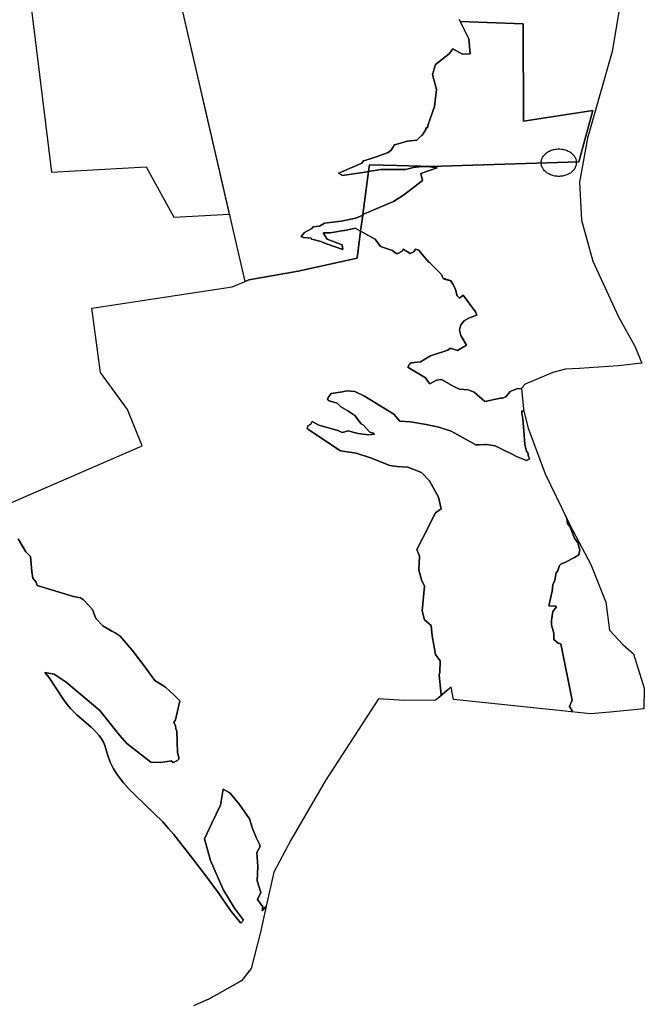
# Model space of a CAD drawing. Extents: x -9.488 to -9.308, y 38.676 to 38.805.
# Drawn here: x -9.319 to -9.315, y 38.716 to 38.722 of the extents above; entities that cross this region are included whole.
import ezdxf

# ---------------------------------------------------------------- set-up
doc = ezdxf.new("R2010")
doc.units = 0

msp = doc.modelspace()

# ---------------------------------------------------------------- linework, layer by layer
at = {"layer": 'estrutura_ecologica_2022'}
for points in [[(-9.318906, 38.722527), (-9.318727, 38.721072), (-9.318108, 38.721108), (-9.317926, 38.720779), (-9.317561, 38.720797), (-9.318037, 38.722864)], [(-9.318906, 38.722527), (-9.318727, 38.721072), (-9.318108, 38.721108), (-9.317926, 38.720779), (-9.317561, 38.720797), (-9.318037, 38.722864)], [(-9.316057, 38.722072), (-9.316051, 38.72206), (-9.315994, 38.721946), (-9.315987, 38.721848), (-9.316037, 38.721846), (-9.3161, 38.721881), (-9.316123, 38.721848), (-9.316214, 38.721778), (-9.316232, 38.721712), (-9.316207, 38.721614), (-9.31622, 38.721503), (-9.31626, 38.721385), (-9.316265, 38.721362), (-9.316277, 38.721362), (-9.316276, 38.721353), (-9.316299, 38.721317), (-9.316305, 38.721312), (-9.316336, 38.721283), (-9.316396, 38.721276), (-9.316482, 38.721252), (-9.316504, 38.721216), (-9.316522, 38.721202), (-9.316601, 38.721173), (-9.316641, 38.72116), (-9.316668, 38.721151), (-9.316674, 38.721149), (-9.316685, 38.721147), (-9.316691, 38.721137), (-9.316695, 38.721131), (-9.316826, 38.721074), (-9.316848, 38.721067), (-9.316829, 38.721055), (-9.316823, 38.72105), (-9.316674, 38.721073), (-9.316652, 38.721076), (-9.316688, 38.720796), (-9.316689, 38.72079), (-9.316734, 38.720772), (-9.31683, 38.720751), (-9.316939, 38.720738), (-9.316973, 38.72072), (-9.317013, 38.720715), (-9.317023, 38.720704), (-9.31707, 38.720678), (-9.317093, 38.720651), (-9.317077, 38.720645), (-9.317027, 38.72064), (-9.317024, 38.720634), (-9.317024, 38.720634), (-9.317006, 38.72063), (-9.316964, 38.720619), (-9.316926, 38.720603), (-9.31682, 38.720566), (-9.316823, 38.720597), (-9.316922, 38.720633), (-9.316949, 38.720676), (-9.316903, 38.720675), (-9.316814, 38.720691), (-9.316807, 38.720691), (-9.316738, 38.720706), (-9.316703, 38.720686), (-9.316726, 38.720509), (-9.317112, 38.720424), (-9.317434, 38.720368), (-9.31746, 38.720357), (-9.318037, 38.722864)], [(-9.316057, 38.722072), (-9.316051, 38.72206), (-9.315994, 38.721946), (-9.315987, 38.721848), (-9.316037, 38.721846), (-9.3161, 38.721881), (-9.316123, 38.721848), (-9.316214, 38.721778), (-9.316232, 38.721712), (-9.316207, 38.721614), (-9.31622, 38.721503), (-9.31626, 38.721385), (-9.316265, 38.721362), (-9.316277, 38.721362), (-9.316276, 38.721353), (-9.316299, 38.721317), (-9.316305, 38.721312), (-9.316336, 38.721283), (-9.316396, 38.721276), (-9.316482, 38.721252), (-9.316504, 38.721216), (-9.316522, 38.721202), (-9.316601, 38.721173), (-9.316641, 38.72116), (-9.316668, 38.721151), (-9.316674, 38.721149), (-9.316685, 38.721147), (-9.316691, 38.721137), (-9.316695, 38.721131), (-9.316826, 38.721074), (-9.316848, 38.721067), (-9.316829, 38.721055), (-9.316823, 38.72105), (-9.316674, 38.721073), (-9.316652, 38.721076), (-9.316688, 38.720796), (-9.316689, 38.72079), (-9.316734, 38.720772), (-9.31683, 38.720751), (-9.316939, 38.720738), (-9.316973, 38.72072), (-9.317013, 38.720715), (-9.317023, 38.720704), (-9.31707, 38.720678), (-9.317093, 38.720651), (-9.317077, 38.720645), (-9.317027, 38.72064), (-9.317024, 38.720634), (-9.317024, 38.720634), (-9.317006, 38.72063), (-9.316964, 38.720619), (-9.316926, 38.720603), (-9.31682, 38.720566), (-9.316823, 38.720597), (-9.316922, 38.720633), (-9.316949, 38.720676), (-9.316903, 38.720675), (-9.316814, 38.720691), (-9.316807, 38.720691), (-9.316738, 38.720706), (-9.316703, 38.720686), (-9.316726, 38.720509), (-9.317112, 38.720424), (-9.317434, 38.720368), (-9.31746, 38.720357), (-9.318037, 38.722864)], [(-9.315004, 38.722175), (-9.315057, 38.721862), (-9.315217, 38.721296), (-9.31527, 38.721008), (-9.315258, 38.720759), (-9.315182, 38.72049), (-9.315015, 38.720125), (-9.314908, 38.719934), (-9.314862, 38.719823), (-9.315018, 38.719805), (-9.31527, 38.719788), (-9.315361, 38.719782), (-9.315444, 38.719761), (-9.315625, 38.719685), (-9.315651, 38.719658), (-9.315651, 38.719657), (-9.315637, 38.719522), (-9.315634, 38.719508), (-9.315606, 38.719396), (-9.315495, 38.719097), (-9.315353, 38.718804), (-9.315334, 38.718763), (-9.315196, 38.718504), (-9.315098, 38.718258), (-9.315074, 38.718073), (-9.314986, 38.71798), (-9.314917, 38.717919), (-9.314846, 38.717693), (-9.31485, 38.717558), (-9.315069, 38.717536), (-9.315199, 38.717526), (-9.315323, 38.717539), (-9.316096, 38.717619), (-9.31611, 38.717701), (-9.316185, 38.717638), (-9.316213, 38.717615), (-9.316417, 38.717614), (-9.316585, 38.717623), (-9.316932, 38.71709), (-9.317159, 38.716699), (-9.317271, 38.716488), (-9.317321, 38.716267), (-9.317359, 38.716095), (-9.31742, 38.715858), (-9.317483, 38.715777), (-9.317697, 38.715658), (-9.317798, 38.715613)], [(-9.315004, 38.722175), (-9.315057, 38.721862), (-9.315217, 38.721296), (-9.31527, 38.721008), (-9.315258, 38.720759), (-9.315182, 38.72049), (-9.315015, 38.720125), (-9.314908, 38.719934), (-9.314862, 38.719823), (-9.315018, 38.719805), (-9.31527, 38.719788), (-9.315361, 38.719782), (-9.315444, 38.719761), (-9.315625, 38.719685), (-9.315651, 38.719658), (-9.315651, 38.719657), (-9.315637, 38.719522), (-9.315634, 38.719508), (-9.315606, 38.719396), (-9.315495, 38.719097), (-9.315353, 38.718804), (-9.315334, 38.718763), (-9.315196, 38.718504), (-9.315098, 38.718258), (-9.315074, 38.718073), (-9.314986, 38.71798), (-9.314917, 38.717919), (-9.314846, 38.717693), (-9.31485, 38.717558), (-9.315069, 38.717536), (-9.315199, 38.717526), (-9.315323, 38.717539), (-9.316096, 38.717619), (-9.31611, 38.717701), (-9.316185, 38.717638), (-9.316213, 38.717615), (-9.316417, 38.717614), (-9.316585, 38.717623), (-9.316932, 38.71709), (-9.317159, 38.716699), (-9.317271, 38.716488), (-9.317321, 38.716267), (-9.317359, 38.716095), (-9.31742, 38.715858), (-9.317483, 38.715777), (-9.317697, 38.715658), (-9.317798, 38.715613)], [(-9.315004, 38.722175), (-9.315057, 38.721862), (-9.315217, 38.721296), (-9.31527, 38.721008), (-9.315258, 38.720759), (-9.315182, 38.72049), (-9.315015, 38.720125), (-9.314908, 38.719934), (-9.314862, 38.719823), (-9.315018, 38.719805), (-9.31527, 38.719788), (-9.315361, 38.719782), (-9.315444, 38.719761), (-9.315625, 38.719685), (-9.315651, 38.719658), (-9.315651, 38.719657), (-9.31568, 38.719654), (-9.315725, 38.719637), (-9.315753, 38.719602), (-9.315776, 38.719592), (-9.315788, 38.719592), (-9.315889, 38.71957), (-9.315893, 38.719574), (-9.315959, 38.719632), (-9.316, 38.719647), (-9.316056, 38.719652), (-9.316092, 38.719669), (-9.316174, 38.719714), (-9.316206, 38.719711), (-9.316249, 38.719687), (-9.316254, 38.71969), (-9.316278, 38.719726), (-9.316388, 38.719792), (-9.316394, 38.719796), (-9.316383, 38.719815), (-9.316372, 38.719824), (-9.316312, 38.71983), (-9.316246, 38.71987), (-9.316133, 38.719908), (-9.31612, 38.719917), (-9.316109, 38.719917), (-9.316069, 38.719905), (-9.316011, 38.719939), (-9.316046, 38.720003), (-9.316055, 38.720037), (-9.316047, 38.720072), (-9.316023, 38.720102), (-9.315986, 38.720121), (-9.315986, 38.720121), (-9.315985, 38.720122), (-9.315943, 38.720136), (-9.315952, 38.720157), (-9.316031, 38.720268), (-9.316056, 38.720247), (-9.316071, 38.720263), (-9.316081, 38.720304), (-9.316098, 38.720336), (-9.316114, 38.720364), (-9.316122, 38.720364), (-9.316157, 38.720372), (-9.316158, 38.720375), (-9.316128, 38.720367), (-9.316162, 38.720376), (-9.316174, 38.720403), (-9.316249, 38.720479), (-9.316251, 38.720479), (-9.316251, 38.72048), (-9.316256, 38.720483), (-9.316298, 38.720531), (-9.316315, 38.720554), (-9.316323, 38.720561), (-9.316344, 38.720569), (-9.316355, 38.720551), (-9.316378, 38.720541), (-9.316425, 38.720568), (-9.316432, 38.720556), (-9.316459, 38.72054), (-9.31647, 38.72054), (-9.316476, 38.720544), (-9.316494, 38.72056), (-9.316573, 38.720586), (-9.316608, 38.720634), (-9.316703, 38.720686), (-9.316689, 38.72079), (-9.316688, 38.720796), (-9.316488, 38.720881), (-9.316422, 38.720923), (-9.316298, 38.721017), (-9.316309, 38.721064), (-9.316203, 38.721101), (-9.316247, 38.721108), (-9.316302, 38.721109), (-9.316358, 38.721103), (-9.31641, 38.72109), (-9.316571, 38.721089), (-9.316652, 38.721076), (-9.316646, 38.721121), (-9.316467, 38.721116), (-9.316309, 38.721112), (-9.316309, 38.721112), (-9.316245, 38.72111), (-9.315275, 38.72114), (-9.315182, 38.721476), (-9.315636, 38.721406), (-9.31564, 38.722043), (-9.316051, 38.72206), (-9.316057, 38.722072)], [(-9.315004, 38.722175), (-9.315057, 38.721862), (-9.315217, 38.721296), (-9.31527, 38.721008), (-9.315258, 38.720759), (-9.315182, 38.72049), (-9.315015, 38.720125), (-9.314908, 38.719934), (-9.314862, 38.719823), (-9.315018, 38.719805), (-9.31527, 38.719788), (-9.315361, 38.719782), (-9.315444, 38.719761), (-9.315625, 38.719685), (-9.315651, 38.719658), (-9.315651, 38.719657), (-9.31568, 38.719654), (-9.315725, 38.719637), (-9.315753, 38.719602), (-9.315776, 38.719592), (-9.315788, 38.719592), (-9.315889, 38.71957), (-9.315893, 38.719574), (-9.315959, 38.719632), (-9.316, 38.719647), (-9.316056, 38.719652), (-9.316092, 38.719669), (-9.316174, 38.719714), (-9.316206, 38.719711), (-9.316249, 38.719687), (-9.316254, 38.71969), (-9.316278, 38.719726), (-9.316388, 38.719792), (-9.316394, 38.719796), (-9.316383, 38.719815), (-9.316372, 38.719824), (-9.316312, 38.71983), (-9.316246, 38.71987), (-9.316133, 38.719908), (-9.31612, 38.719917), (-9.316109, 38.719917), (-9.316069, 38.719905), (-9.316011, 38.719939), (-9.316046, 38.720003), (-9.316055, 38.720037), (-9.316047, 38.720072), (-9.316023, 38.720102), (-9.315986, 38.720121), (-9.315986, 38.720121), (-9.315985, 38.720122), (-9.315943, 38.720136), (-9.315952, 38.720157), (-9.316031, 38.720268), (-9.316056, 38.720247), (-9.316071, 38.720263), (-9.316081, 38.720304), (-9.316098, 38.720336), (-9.316114, 38.720364), (-9.316122, 38.720364), (-9.316157, 38.720372), (-9.316158, 38.720375), (-9.316128, 38.720367), (-9.316162, 38.720376), (-9.316174, 38.720403), (-9.316249, 38.720479), (-9.316251, 38.720479), (-9.316251, 38.72048), (-9.316256, 38.720483), (-9.316298, 38.720531), (-9.316315, 38.720554), (-9.316323, 38.720561), (-9.316344, 38.720569), (-9.316355, 38.720551), (-9.316378, 38.720541), (-9.316425, 38.720568), (-9.316432, 38.720556), (-9.316459, 38.72054), (-9.31647, 38.72054), (-9.316476, 38.720544), (-9.316494, 38.72056), (-9.316573, 38.720586), (-9.316608, 38.720634), (-9.316703, 38.720686), (-9.316689, 38.72079), (-9.316688, 38.720796), (-9.316488, 38.720881), (-9.316422, 38.720923), (-9.316298, 38.721017), (-9.316309, 38.721064), (-9.316203, 38.721101), (-9.316247, 38.721108), (-9.316302, 38.721109), (-9.316358, 38.721103), (-9.31641, 38.72109), (-9.316571, 38.721089), (-9.316652, 38.721076), (-9.316646, 38.721121), (-9.316467, 38.721116), (-9.316309, 38.721112), (-9.316309, 38.721112), (-9.316245, 38.72111), (-9.315275, 38.72114), (-9.315182, 38.721476), (-9.315636, 38.721406), (-9.31564, 38.722043), (-9.316051, 38.72206), (-9.316057, 38.722072)], [(-9.319095, 38.718864), (-9.318133, 38.71928), (-9.31823, 38.719519), (-9.318406, 38.719761), (-9.318462, 38.720182), (-9.317543, 38.720322), (-9.31746, 38.720357), (-9.317434, 38.720368), (-9.317112, 38.720424), (-9.316726, 38.720509), (-9.316703, 38.720686), (-9.316608, 38.720634), (-9.316573, 38.720586), (-9.316494, 38.72056), (-9.316494, 38.72056), (-9.316476, 38.720544), (-9.31647, 38.72054), (-9.316459, 38.72054), (-9.316432, 38.720556), (-9.316425, 38.720568), (-9.316378, 38.720541), (-9.316355, 38.720551), (-9.316344, 38.720569), (-9.316323, 38.720561), (-9.316315, 38.720554), (-9.316298, 38.720531), (-9.316256, 38.720483), (-9.316251, 38.72048), (-9.316251, 38.720479), (-9.316249, 38.720479), (-9.316174, 38.720403), (-9.316162, 38.720376), (-9.316128, 38.720367), (-9.316158, 38.720375), (-9.316157, 38.720372), (-9.316122, 38.720364), (-9.316114, 38.720364), (-9.316098, 38.720336), (-9.316081, 38.720304), (-9.316071, 38.720263), (-9.316056, 38.720247), (-9.316031, 38.720268), (-9.315952, 38.720157), (-9.315943, 38.720136), (-9.315985, 38.720122), (-9.315986, 38.720121), (-9.315986, 38.720121), (-9.316023, 38.720102), (-9.316047, 38.720072), (-9.316055, 38.720037), (-9.316046, 38.720003), (-9.316011, 38.719939), (-9.316069, 38.719905), (-9.316109, 38.719917), (-9.31612, 38.719917), (-9.316133, 38.719908), (-9.316246, 38.71987), (-9.316312, 38.71983), (-9.316372, 38.719824), (-9.316383, 38.719815), (-9.316394, 38.719796), (-9.316388, 38.719792), (-9.316278, 38.719726), (-9.316254, 38.71969), (-9.316249, 38.719687), (-9.316206, 38.719711), (-9.316174, 38.719714), (-9.316092, 38.719669), (-9.316056, 38.719652), (-9.316, 38.719647), (-9.315959, 38.719632), (-9.315893, 38.719574), (-9.315889, 38.71957), (-9.315788, 38.719592), (-9.315776, 38.719592), (-9.315753, 38.719602), (-9.315725, 38.719637), (-9.31568, 38.719654), (-9.315651, 38.719657), (-9.315637, 38.719522), (-9.315634, 38.719508), (-9.315648, 38.719509), (-9.315648, 38.719495), (-9.315641, 38.719455), (-9.315635, 38.719378), (-9.315628, 38.719292), (-9.315621, 38.719261), (-9.315617, 38.719246), (-9.315609, 38.719234), (-9.315605, 38.71921), (-9.315597, 38.719198), (-9.315597, 38.719195), (-9.315618, 38.719185), (-9.31566, 38.719201), (-9.315683, 38.71921), (-9.315719, 38.719231), (-9.315752, 38.719245), (-9.315787, 38.719263), (-9.315822, 38.71928), (-9.31588, 38.719289), (-9.315891, 38.719289), (-9.315926, 38.719288), (-9.315949, 38.719288), (-9.316032, 38.719333), (-9.316111, 38.719376), (-9.316192, 38.719403), (-9.316273, 38.719421), (-9.316377, 38.719437), (-9.316446, 38.719442), (-9.316485, 38.719487), (-9.316678, 38.719605), (-9.316742, 38.719636), (-9.316794, 38.71964), (-9.316822, 38.719634), (-9.316896, 38.719623), (-9.316915, 38.719598), (-9.31692, 38.719584), (-9.316915, 38.719579), (-9.316909, 38.719576), (-9.316857, 38.719561), (-9.316838, 38.71954), (-9.316833, 38.719537), (-9.316786, 38.719509), (-9.316741, 38.71948), (-9.316699, 38.719425), (-9.316684, 38.719417), (-9.316647, 38.719375), (-9.316642, 38.719371), (-9.316635, 38.719368), (-9.316619, 38.719364), (-9.316612, 38.719357), (-9.316651, 38.719353), (-9.31672, 38.719361), (-9.316755, 38.71937), (-9.316783, 38.719378), (-9.316824, 38.719369), (-9.316853, 38.71938), (-9.316977, 38.719415), (-9.317021, 38.719439), (-9.317029, 38.719423), (-9.317048, 38.719412), (-9.317054, 38.719394), (-9.317043, 38.719385), (-9.316835, 38.719248), (-9.316732, 38.719232), (-9.316638, 38.719201), (-9.316511, 38.719152), (-9.316467, 38.719145), (-9.316395, 38.719141), (-9.316304, 38.719107), (-9.316253, 38.719052), (-9.316194, 38.718945), (-9.316175, 38.718867), (-9.316212, 38.718841), (-9.316297, 38.718673), (-9.316336, 38.718601), (-9.316317, 38.718559), (-9.316322, 38.718468), (-9.316304, 38.718404), (-9.316286, 38.718361), (-9.316301, 38.7182), (-9.316286, 38.718141), (-9.316242, 38.718104), (-9.316235, 38.718037), (-9.316213, 38.717915), (-9.316183, 38.717873), (-9.316185, 38.717796), (-9.316188, 38.717781), (-9.316175, 38.717647), (-9.316213, 38.717615), (-9.316417, 38.717614), (-9.316585, 38.717623), (-9.316932, 38.71709), (-9.317159, 38.716699), (-9.317271, 38.716488), (-9.317321, 38.716267), (-9.317329, 38.716259), (-9.317348, 38.716236), (-9.317344, 38.716263), (-9.317378, 38.716309), (-9.317357, 38.716355), (-9.31738, 38.716433), (-9.317377, 38.716527), (-9.317383, 38.716618), (-9.31736, 38.716658), (-9.317366, 38.716672), (-9.317385, 38.716711), (-9.317411, 38.716775), (-9.31743, 38.716839), (-9.317497, 38.716932), (-9.317558, 38.717007), (-9.317563, 38.71701), (-9.317564, 38.71701), (-9.317602, 38.717032), (-9.317621, 38.716927), (-9.317678, 38.71681), (-9.317726, 38.716707), (-9.317686, 38.716565), (-9.317602, 38.716375), (-9.317529, 38.716253), (-9.317469, 38.716174), (-9.317488, 38.716154), (-9.31749, 38.716158), (-9.317554, 38.716237), (-9.317636, 38.716355), (-9.31771, 38.716457), (-9.317794, 38.716567), (-9.317926, 38.716735), (-9.31796, 38.716775), (-9.317999, 38.716818), (-9.318182, 38.716995), (-9.318222, 38.717037), (-9.318256, 38.717075), (-9.318292, 38.717121), (-9.31832, 38.717165), (-9.318343, 38.717209), (-9.318359, 38.717252), (-9.318377, 38.717319), (-9.318386, 38.71734), (-9.318399, 38.717361), (-9.318415, 38.717383), (-9.318434, 38.717405), (-9.318468, 38.717439), (-9.318561, 38.71752), (-9.3186, 38.717559), (-9.318624, 38.717587), (-9.318649, 38.71762), (-9.318745, 38.717765), (-9.31877, 38.717796), (-9.31871, 38.717785), (-9.318631, 38.717734), (-9.31841, 38.717547), (-9.318281, 38.717387), (-9.318234, 38.717332), (-9.318076, 38.717209), (-9.318012, 38.717208), (-9.317944, 38.717218), (-9.31793, 38.717208), (-9.317902, 38.717221), (-9.317893, 38.717229), (-9.317894, 38.717239), (-9.317903, 38.717273), (-9.317907, 38.717413), (-9.317913, 38.717428), (-9.317915, 38.71745), (-9.317925, 38.717469), (-9.317914, 38.717486), (-9.317887, 38.717611), (-9.317924, 38.717647), (-9.317981, 38.7177), (-9.318051, 38.717744), (-9.318126, 38.717848), (-9.318198, 38.717942), (-9.318278, 38.718035), (-9.318298, 38.718047), (-9.318309, 38.718057), (-9.318332, 38.718066), (-9.318391, 38.718102), (-9.318437, 38.71815), (-9.318459, 38.718208), (-9.318517, 38.718272), (-9.318531, 38.71828), (-9.318536, 38.718285), (-9.318583, 38.718293), (-9.31882, 38.718367), (-9.318827, 38.718388), (-9.31885, 38.718415), (-9.318856, 38.718457), (-9.318864, 38.718557), (-9.318895, 38.718587), (-9.318946, 38.718671)], [(-9.319095, 38.718864), (-9.318133, 38.71928), (-9.31823, 38.719519), (-9.318406, 38.719761), (-9.318462, 38.720182), (-9.317543, 38.720322), (-9.31746, 38.720357), (-9.317434, 38.720368), (-9.317112, 38.720424), (-9.316726, 38.720509), (-9.316703, 38.720686), (-9.316608, 38.720634), (-9.316573, 38.720586), (-9.316494, 38.72056), (-9.316494, 38.72056), (-9.316476, 38.720544), (-9.31647, 38.72054), (-9.316459, 38.72054), (-9.316432, 38.720556), (-9.316425, 38.720568), (-9.316378, 38.720541), (-9.316355, 38.720551), (-9.316344, 38.720569), (-9.316323, 38.720561), (-9.316315, 38.720554), (-9.316298, 38.720531), (-9.316256, 38.720483), (-9.316251, 38.72048), (-9.316251, 38.720479), (-9.316249, 38.720479), (-9.316174, 38.720403), (-9.316162, 38.720376), (-9.316128, 38.720367), (-9.316158, 38.720375), (-9.316157, 38.720372), (-9.316122, 38.720364), (-9.316114, 38.720364), (-9.316098, 38.720336), (-9.316081, 38.720304), (-9.316071, 38.720263), (-9.316056, 38.720247), (-9.316031, 38.720268), (-9.315952, 38.720157), (-9.315943, 38.720136), (-9.315985, 38.720122), (-9.315986, 38.720121), (-9.315986, 38.720121), (-9.316023, 38.720102), (-9.316047, 38.720072), (-9.316055, 38.720037), (-9.316046, 38.720003), (-9.316011, 38.719939), (-9.316069, 38.719905), (-9.316109, 38.719917), (-9.31612, 38.719917), (-9.316133, 38.719908), (-9.316246, 38.71987), (-9.316312, 38.71983), (-9.316372, 38.719824), (-9.316383, 38.719815), (-9.316394, 38.719796), (-9.316388, 38.719792), (-9.316278, 38.719726), (-9.316254, 38.71969), (-9.316249, 38.719687), (-9.316206, 38.719711), (-9.316174, 38.719714), (-9.316092, 38.719669), (-9.316056, 38.719652), (-9.316, 38.719647), (-9.315959, 38.719632), (-9.315893, 38.719574), (-9.315889, 38.71957), (-9.315788, 38.719592), (-9.315776, 38.719592), (-9.315753, 38.719602), (-9.315725, 38.719637), (-9.31568, 38.719654), (-9.315651, 38.719657), (-9.315637, 38.719522), (-9.315634, 38.719508), (-9.315648, 38.719509), (-9.315648, 38.719495), (-9.315641, 38.719455), (-9.315635, 38.719378), (-9.315628, 38.719292), (-9.315621, 38.719261), (-9.315617, 38.719246), (-9.315609, 38.719234), (-9.315605, 38.71921), (-9.315597, 38.719198), (-9.315597, 38.719195), (-9.315618, 38.719185), (-9.31566, 38.719201), (-9.315683, 38.71921), (-9.315719, 38.719231), (-9.315752, 38.719245), (-9.315787, 38.719263), (-9.315822, 38.71928), (-9.31588, 38.719289), (-9.315891, 38.719289), (-9.315926, 38.719288), (-9.315949, 38.719288), (-9.316032, 38.719333), (-9.316111, 38.719376), (-9.316192, 38.719403), (-9.316273, 38.719421), (-9.316377, 38.719437), (-9.316446, 38.719442), (-9.316485, 38.719487), (-9.316678, 38.719605), (-9.316742, 38.719636), (-9.316794, 38.71964), (-9.316822, 38.719634), (-9.316896, 38.719623), (-9.316915, 38.719598), (-9.31692, 38.719584), (-9.316915, 38.719579), (-9.316909, 38.719576), (-9.316857, 38.719561), (-9.316838, 38.71954), (-9.316833, 38.719537), (-9.316786, 38.719509), (-9.316741, 38.71948), (-9.316699, 38.719425), (-9.316684, 38.719417), (-9.316647, 38.719375), (-9.316642, 38.719371), (-9.316635, 38.719368), (-9.316619, 38.719364), (-9.316612, 38.719357), (-9.316651, 38.719353), (-9.31672, 38.719361), (-9.316755, 38.71937), (-9.316783, 38.719378), (-9.316824, 38.719369), (-9.316853, 38.71938), (-9.316977, 38.719415), (-9.317021, 38.719439), (-9.317029, 38.719423), (-9.317048, 38.719412), (-9.317054, 38.719394), (-9.317043, 38.719385), (-9.316835, 38.719248), (-9.316732, 38.719232), (-9.316638, 38.719201), (-9.316511, 38.719152), (-9.316467, 38.719145), (-9.316395, 38.719141), (-9.316304, 38.719107), (-9.316253, 38.719052), (-9.316194, 38.718945), (-9.316175, 38.718867), (-9.316212, 38.718841), (-9.316297, 38.718673), (-9.316336, 38.718601), (-9.316317, 38.718559), (-9.316322, 38.718468), (-9.316304, 38.718404), (-9.316286, 38.718361), (-9.316301, 38.7182), (-9.316286, 38.718141), (-9.316242, 38.718104), (-9.316235, 38.718037), (-9.316213, 38.717915), (-9.316183, 38.717873), (-9.316185, 38.717796), (-9.316188, 38.717781), (-9.316175, 38.717647), (-9.316213, 38.717615), (-9.316417, 38.717614), (-9.316585, 38.717623), (-9.316932, 38.71709), (-9.317159, 38.716699), (-9.317271, 38.716488), (-9.317321, 38.716267), (-9.317329, 38.716259), (-9.317348, 38.716236), (-9.317344, 38.716263), (-9.317378, 38.716309), (-9.317357, 38.716355), (-9.31738, 38.716433), (-9.317377, 38.716527), (-9.317383, 38.716618), (-9.31736, 38.716658), (-9.317366, 38.716672), (-9.317385, 38.716711), (-9.317411, 38.716775), (-9.31743, 38.716839), (-9.317497, 38.716932), (-9.317558, 38.717007), (-9.317563, 38.71701), (-9.317564, 38.71701), (-9.317602, 38.717032), (-9.317621, 38.716927), (-9.317678, 38.71681), (-9.317726, 38.716707), (-9.317686, 38.716565), (-9.317602, 38.716375), (-9.317529, 38.716253), (-9.317469, 38.716174), (-9.317488, 38.716154), (-9.31749, 38.716158), (-9.317554, 38.716237), (-9.317636, 38.716355), (-9.31771, 38.716457), (-9.317794, 38.716567), (-9.317926, 38.716735), (-9.31796, 38.716775), (-9.317999, 38.716818), (-9.318182, 38.716995), (-9.318222, 38.717037), (-9.318256, 38.717075), (-9.318292, 38.717121), (-9.31832, 38.717165), (-9.318343, 38.717209), (-9.318359, 38.717252), (-9.318377, 38.717319), (-9.318386, 38.71734), (-9.318399, 38.717361), (-9.318415, 38.717383), (-9.318434, 38.717405), (-9.318468, 38.717439), (-9.318561, 38.71752), (-9.3186, 38.717559), (-9.318624, 38.717587), (-9.318649, 38.71762), (-9.318745, 38.717765), (-9.31877, 38.717796), (-9.31871, 38.717785), (-9.318631, 38.717734), (-9.31841, 38.717547), (-9.318281, 38.717387), (-9.318234, 38.717332), (-9.318076, 38.717209), (-9.318012, 38.717208), (-9.317944, 38.717218), (-9.31793, 38.717208), (-9.317902, 38.717221), (-9.317893, 38.717229), (-9.317894, 38.717239), (-9.317903, 38.717273), (-9.317907, 38.717413), (-9.317913, 38.717428), (-9.317915, 38.71745), (-9.317925, 38.717469), (-9.317914, 38.717486), (-9.317887, 38.717611), (-9.317924, 38.717647), (-9.317981, 38.7177), (-9.318051, 38.717744), (-9.318126, 38.717848), (-9.318198, 38.717942), (-9.318278, 38.718035), (-9.318298, 38.718047), (-9.318309, 38.718057), (-9.318332, 38.718066), (-9.318391, 38.718102), (-9.318437, 38.71815), (-9.318459, 38.718208), (-9.318517, 38.718272), (-9.318531, 38.71828), (-9.318536, 38.718285), (-9.318583, 38.718293), (-9.31882, 38.718367), (-9.318827, 38.718388), (-9.31885, 38.718415), (-9.318856, 38.718457), (-9.318864, 38.718557), (-9.318895, 38.718587), (-9.318946, 38.718671)], [(-9.318946, 38.718671), (-9.318895, 38.718587), (-9.318864, 38.718557), (-9.318856, 38.718457), (-9.31885, 38.718415), (-9.318827, 38.718388), (-9.31882, 38.718367), (-9.318583, 38.718293), (-9.318536, 38.718285), (-9.318531, 38.71828), (-9.318517, 38.718272), (-9.318459, 38.718208), (-9.318437, 38.71815), (-9.318391, 38.718102), (-9.318332, 38.718066), (-9.318309, 38.718057), (-9.318298, 38.718047), (-9.318278, 38.718035), (-9.318198, 38.717942), (-9.318126, 38.717848), (-9.318051, 38.717744), (-9.317981, 38.7177), (-9.317924, 38.717647), (-9.317887, 38.717611), (-9.317914, 38.717486), (-9.317925, 38.717469), (-9.317915, 38.71745), (-9.317913, 38.717428), (-9.317907, 38.717413), (-9.317903, 38.717273), (-9.317894, 38.717239), (-9.317893, 38.717229), (-9.317902, 38.717221), (-9.31793, 38.717208), (-9.317944, 38.717218), (-9.318012, 38.717208), (-9.318076, 38.717209), (-9.318234, 38.717332), (-9.318281, 38.717387), (-9.31841, 38.717547), (-9.318631, 38.717734), (-9.31871, 38.717785), (-9.31877, 38.717796), (-9.318745, 38.717765), (-9.318649, 38.71762), (-9.318624, 38.717587), (-9.3186, 38.717559), (-9.318561, 38.71752), (-9.318468, 38.717439), (-9.318434, 38.717405), (-9.318415, 38.717383), (-9.318399, 38.717361), (-9.318386, 38.71734), (-9.318377, 38.717319), (-9.318359, 38.717252), (-9.318343, 38.717209), (-9.31832, 38.717165), (-9.318292, 38.717121), (-9.318256, 38.717075), (-9.318222, 38.717037), (-9.318182, 38.716995), (-9.317999, 38.716818), (-9.31796, 38.716775), (-9.317926, 38.716735), (-9.317794, 38.716567), (-9.31771, 38.716457), (-9.317636, 38.716355), (-9.317554, 38.716237), (-9.31749, 38.716158), (-9.317488, 38.716154), (-9.317469, 38.716174), (-9.317529, 38.716253), (-9.317602, 38.716375), (-9.317686, 38.716565), (-9.317726, 38.716707), (-9.317678, 38.71681), (-9.317621, 38.716927), (-9.317602, 38.717032), (-9.317564, 38.71701), (-9.317563, 38.71701), (-9.317558, 38.717007), (-9.317497, 38.716932), (-9.31743, 38.716839), (-9.317411, 38.716775), (-9.317385, 38.716711), (-9.317366, 38.716672), (-9.31736, 38.716658), (-9.317383, 38.716618), (-9.317377, 38.716527), (-9.31738, 38.716433), (-9.317357, 38.716355), (-9.317378, 38.716309), (-9.317344, 38.716263), (-9.317348, 38.716236), (-9.317329, 38.716259), (-9.317321, 38.716267), (-9.317359, 38.716095), (-9.31742, 38.715858), (-9.31743, 38.715845), (-9.317431, 38.715844), (-9.317481, 38.715779), (-9.317643, 38.715688), (-9.317695, 38.715659), (-9.317798, 38.715613)], [(-9.318946, 38.718671), (-9.318895, 38.718587), (-9.318864, 38.718557), (-9.318856, 38.718457), (-9.31885, 38.718415), (-9.318827, 38.718388), (-9.31882, 38.718367), (-9.318583, 38.718293), (-9.318536, 38.718285), (-9.318531, 38.71828), (-9.318517, 38.718272), (-9.318459, 38.718208), (-9.318437, 38.71815), (-9.318391, 38.718102), (-9.318332, 38.718066), (-9.318309, 38.718057), (-9.318298, 38.718047), (-9.318278, 38.718035), (-9.318198, 38.717942), (-9.318126, 38.717848), (-9.318051, 38.717744), (-9.317981, 38.7177), (-9.317924, 38.717647), (-9.317887, 38.717611), (-9.317914, 38.717486), (-9.317925, 38.717469), (-9.317915, 38.71745), (-9.317913, 38.717428), (-9.317907, 38.717413), (-9.317903, 38.717273), (-9.317894, 38.717239), (-9.317893, 38.717229), (-9.317902, 38.717221), (-9.31793, 38.717208), (-9.317944, 38.717218), (-9.318012, 38.717208), (-9.318076, 38.717209), (-9.318234, 38.717332), (-9.318281, 38.717387), (-9.31841, 38.717547), (-9.318631, 38.717734), (-9.31871, 38.717785), (-9.31877, 38.717796), (-9.318745, 38.717765), (-9.318649, 38.71762), (-9.318624, 38.717587), (-9.3186, 38.717559), (-9.318561, 38.71752), (-9.318468, 38.717439), (-9.318434, 38.717405), (-9.318415, 38.717383), (-9.318399, 38.717361), (-9.318386, 38.71734), (-9.318377, 38.717319), (-9.318359, 38.717252), (-9.318343, 38.717209), (-9.31832, 38.717165), (-9.318292, 38.717121), (-9.318256, 38.717075), (-9.318222, 38.717037), (-9.318182, 38.716995), (-9.317999, 38.716818), (-9.31796, 38.716775), (-9.317926, 38.716735), (-9.317794, 38.716567), (-9.31771, 38.716457), (-9.317636, 38.716355), (-9.317554, 38.716237), (-9.31749, 38.716158), (-9.317488, 38.716154), (-9.317469, 38.716174), (-9.317529, 38.716253), (-9.317602, 38.716375), (-9.317686, 38.716565), (-9.317726, 38.716707), (-9.317678, 38.71681), (-9.317621, 38.716927), (-9.317602, 38.717032), (-9.317564, 38.71701), (-9.317563, 38.71701), (-9.317558, 38.717007), (-9.317497, 38.716932), (-9.31743, 38.716839), (-9.317411, 38.716775), (-9.317385, 38.716711), (-9.317366, 38.716672), (-9.31736, 38.716658), (-9.317383, 38.716618), (-9.317377, 38.716527), (-9.31738, 38.716433), (-9.317357, 38.716355), (-9.317378, 38.716309), (-9.317344, 38.716263), (-9.317348, 38.716236), (-9.317329, 38.716259), (-9.317321, 38.716267), (-9.317359, 38.716095), (-9.31742, 38.715858), (-9.31743, 38.715845), (-9.317431, 38.715844), (-9.317481, 38.715779), (-9.317643, 38.715688), (-9.317695, 38.715659), (-9.317798, 38.715613)]]:
    msp.add_lwpolyline(points, dxfattribs=at)
for points in [[(-9.316467, 38.721116), (-9.316646, 38.721121), (-9.316652, 38.721076), (-9.316674, 38.721073), (-9.316823, 38.72105), (-9.316829, 38.721055), (-9.316848, 38.721067), (-9.316826, 38.721074), (-9.316695, 38.721131), (-9.316691, 38.721137), (-9.316685, 38.721147), (-9.316674, 38.721149), (-9.316668, 38.721151), (-9.316641, 38.72116), (-9.316601, 38.721173), (-9.316522, 38.721202), (-9.316504, 38.721216), (-9.316482, 38.721252), (-9.316396, 38.721276), (-9.316336, 38.721283), (-9.316305, 38.721312), (-9.316299, 38.721317), (-9.316276, 38.721353), (-9.316277, 38.721362), (-9.316265, 38.721362), (-9.31626, 38.721385), (-9.31622, 38.721503), (-9.316207, 38.721614), (-9.316232, 38.721712), (-9.316214, 38.721778), (-9.316123, 38.721848), (-9.3161, 38.721881), (-9.316037, 38.721846), (-9.315987, 38.721848), (-9.315994, 38.721946), (-9.316051, 38.72206), (-9.31564, 38.722043), (-9.315636, 38.721406), (-9.315182, 38.721476), (-9.315275, 38.72114), (-9.316245, 38.72111), (-9.316309, 38.721112), (-9.316467, 38.721116)], [(-9.316467, 38.721116), (-9.316646, 38.721121), (-9.316652, 38.721076), (-9.316674, 38.721073), (-9.316823, 38.72105), (-9.316829, 38.721055), (-9.316848, 38.721067), (-9.316826, 38.721074), (-9.316695, 38.721131), (-9.316691, 38.721137), (-9.316685, 38.721147), (-9.316674, 38.721149), (-9.316668, 38.721151), (-9.316641, 38.72116), (-9.316601, 38.721173), (-9.316522, 38.721202), (-9.316504, 38.721216), (-9.316482, 38.721252), (-9.316396, 38.721276), (-9.316336, 38.721283), (-9.316305, 38.721312), (-9.316299, 38.721317), (-9.316276, 38.721353), (-9.316277, 38.721362), (-9.316265, 38.721362), (-9.31626, 38.721385), (-9.31622, 38.721503), (-9.316207, 38.721614), (-9.316232, 38.721712), (-9.316214, 38.721778), (-9.316123, 38.721848), (-9.3161, 38.721881), (-9.316037, 38.721846), (-9.315987, 38.721848), (-9.315994, 38.721946), (-9.316051, 38.72206), (-9.31564, 38.722043), (-9.315636, 38.721406), (-9.315182, 38.721476), (-9.315275, 38.72114), (-9.316245, 38.72111), (-9.316309, 38.721112), (-9.316467, 38.721116)], [(-9.31529, 38.721136), (-9.315291, 38.721131), (-9.315291, 38.721125), (-9.315292, 38.72112), (-9.315294, 38.721114), (-9.315296, 38.721109), (-9.315298, 38.721103), (-9.315301, 38.721098), (-9.315304, 38.721093), (-9.315307, 38.721088), (-9.315311, 38.721084), (-9.315315, 38.721079), (-9.31532, 38.721075), (-9.315325, 38.721071), (-9.31533, 38.721067), (-9.315336, 38.721064), (-9.315342, 38.72106), (-9.315348, 38.721057), (-9.315354, 38.721055), (-9.315361, 38.721052), (-9.315367, 38.72105), (-9.315374, 38.721049), (-9.315381, 38.721047), (-9.315388, 38.721046), (-9.315395, 38.721046), (-9.315402, 38.721045), (-9.31541, 38.721045), (-9.315417, 38.721046), (-9.315424, 38.721046), (-9.315431, 38.721047), (-9.315438, 38.721049), (-9.315445, 38.72105), (-9.315451, 38.721053), (-9.315458, 38.721055), (-9.315464, 38.721058), (-9.31547, 38.721061), (-9.315476, 38.721064), (-9.315482, 38.721067), (-9.315487, 38.721071), (-9.315492, 38.721075), (-9.315496, 38.72108), (-9.315501, 38.721084), (-9.315505, 38.721089), (-9.315508, 38.721094), (-9.315511, 38.721099), (-9.315514, 38.721104), (-9.315516, 38.721109), (-9.315518, 38.721115), (-9.315519, 38.72112), (-9.31552, 38.721126), (-9.315521, 38.721131), (-9.315521, 38.721137), (-9.315521, 38.721142), (-9.31552, 38.721148), (-9.315519, 38.721153), (-9.315517, 38.721159), (-9.315515, 38.721164), (-9.315512, 38.721169), (-9.315509, 38.721175), (-9.315506, 38.721179), (-9.315502, 38.721184), (-9.315498, 38.721189), (-9.315494, 38.721193), (-9.315489, 38.721197), (-9.315484, 38.721201), (-9.315478, 38.721205), (-9.315473, 38.721208), (-9.315467, 38.721211), (-9.31546, 38.721214), (-9.315454, 38.721217), (-9.315447, 38.721219), (-9.315441, 38.721221), (-9.315434, 38.721222), (-9.315427, 38.721224), (-9.31542, 38.721224), (-9.315413, 38.721225), (-9.315405, 38.721225), (-9.315398, 38.721225), (-9.315391, 38.721224), (-9.315384, 38.721223), (-9.315377, 38.721222), (-9.31537, 38.721221), (-9.315363, 38.721219), (-9.315357, 38.721217), (-9.31535, 38.721214), (-9.315344, 38.721211), (-9.315338, 38.721208), (-9.315333, 38.721205), (-9.315327, 38.721201), (-9.315322, 38.721197), (-9.315317, 38.721193), (-9.315313, 38.721188), (-9.315309, 38.721184), (-9.315305, 38.721179), (-9.315302, 38.721174), (-9.315299, 38.721169), (-9.315296, 38.721164), (-9.315294, 38.721158), (-9.315293, 38.721153), (-9.315292, 38.721147), (-9.315291, 38.721142), (-9.31529, 38.721136)], [(-9.31529, 38.721136), (-9.315291, 38.721131), (-9.315291, 38.721125), (-9.315292, 38.72112), (-9.315294, 38.721114), (-9.315296, 38.721109), (-9.315298, 38.721103), (-9.315301, 38.721098), (-9.315304, 38.721093), (-9.315307, 38.721088), (-9.315311, 38.721084), (-9.315315, 38.721079), (-9.31532, 38.721075), (-9.315325, 38.721071), (-9.31533, 38.721067), (-9.315336, 38.721064), (-9.315342, 38.72106), (-9.315348, 38.721057), (-9.315354, 38.721055), (-9.315361, 38.721052), (-9.315367, 38.72105), (-9.315374, 38.721049), (-9.315381, 38.721047), (-9.315388, 38.721046), (-9.315395, 38.721046), (-9.315402, 38.721045), (-9.31541, 38.721045), (-9.315417, 38.721046), (-9.315424, 38.721046), (-9.315431, 38.721047), (-9.315438, 38.721049), (-9.315445, 38.72105), (-9.315451, 38.721053), (-9.315458, 38.721055), (-9.315464, 38.721058), (-9.31547, 38.721061), (-9.315476, 38.721064), (-9.315482, 38.721067), (-9.315487, 38.721071), (-9.315492, 38.721075), (-9.315496, 38.72108), (-9.315501, 38.721084), (-9.315505, 38.721089), (-9.315508, 38.721094), (-9.315511, 38.721099), (-9.315514, 38.721104), (-9.315516, 38.721109), (-9.315518, 38.721115), (-9.315519, 38.72112), (-9.31552, 38.721126), (-9.315521, 38.721131), (-9.315521, 38.721137), (-9.315521, 38.721142), (-9.31552, 38.721148), (-9.315519, 38.721153), (-9.315517, 38.721159), (-9.315515, 38.721164), (-9.315512, 38.721169), (-9.315509, 38.721175), (-9.315506, 38.721179), (-9.315502, 38.721184), (-9.315498, 38.721189), (-9.315494, 38.721193), (-9.315489, 38.721197), (-9.315484, 38.721201), (-9.315478, 38.721205), (-9.315473, 38.721208), (-9.315467, 38.721211), (-9.31546, 38.721214), (-9.315454, 38.721217), (-9.315447, 38.721219), (-9.315441, 38.721221), (-9.315434, 38.721222), (-9.315427, 38.721224), (-9.31542, 38.721224), (-9.315413, 38.721225), (-9.315405, 38.721225), (-9.315398, 38.721225), (-9.315391, 38.721224), (-9.315384, 38.721223), (-9.315377, 38.721222), (-9.31537, 38.721221), (-9.315363, 38.721219), (-9.315357, 38.721217), (-9.31535, 38.721214), (-9.315344, 38.721211), (-9.315338, 38.721208), (-9.315333, 38.721205), (-9.315327, 38.721201), (-9.315322, 38.721197), (-9.315317, 38.721193), (-9.315313, 38.721188), (-9.315309, 38.721184), (-9.315305, 38.721179), (-9.315302, 38.721174), (-9.315299, 38.721169), (-9.315296, 38.721164), (-9.315294, 38.721158), (-9.315293, 38.721153), (-9.315292, 38.721147), (-9.315291, 38.721142), (-9.31529, 38.721136)], [(-9.31641, 38.72109), (-9.316358, 38.721103), (-9.316302, 38.721109), (-9.316247, 38.721108), (-9.316203, 38.721101), (-9.316309, 38.721064), (-9.316298, 38.721017), (-9.316422, 38.720923), (-9.316488, 38.720881), (-9.316688, 38.720796), (-9.316652, 38.721076), (-9.316571, 38.721089), (-9.31641, 38.72109)], [(-9.31641, 38.72109), (-9.316358, 38.721103), (-9.316302, 38.721109), (-9.316247, 38.721108), (-9.316203, 38.721101), (-9.316309, 38.721064), (-9.316298, 38.721017), (-9.316422, 38.720923), (-9.316488, 38.720881), (-9.316688, 38.720796), (-9.316652, 38.721076), (-9.316571, 38.721089), (-9.31641, 38.72109)], [(-9.316689, 38.72079), (-9.316703, 38.720686), (-9.316738, 38.720706), (-9.316807, 38.720691), (-9.316814, 38.720691), (-9.316903, 38.720675), (-9.316949, 38.720676), (-9.316922, 38.720633), (-9.316823, 38.720597), (-9.31682, 38.720566), (-9.316926, 38.720603), (-9.316964, 38.720619), (-9.317006, 38.72063), (-9.317024, 38.720634), (-9.317027, 38.72064), (-9.317077, 38.720645), (-9.317093, 38.720651), (-9.31707, 38.720678), (-9.317023, 38.720704), (-9.317013, 38.720715), (-9.316973, 38.72072), (-9.316939, 38.720738), (-9.31683, 38.720751), (-9.316734, 38.720772), (-9.316689, 38.72079)], [(-9.316689, 38.72079), (-9.316703, 38.720686), (-9.316738, 38.720706), (-9.316807, 38.720691), (-9.316814, 38.720691), (-9.316903, 38.720675), (-9.316949, 38.720676), (-9.316922, 38.720633), (-9.316823, 38.720597), (-9.31682, 38.720566), (-9.316926, 38.720603), (-9.316964, 38.720619), (-9.317006, 38.72063), (-9.317024, 38.720634), (-9.317027, 38.72064), (-9.317077, 38.720645), (-9.317093, 38.720651), (-9.31707, 38.720678), (-9.317023, 38.720704), (-9.317013, 38.720715), (-9.316973, 38.72072), (-9.316939, 38.720738), (-9.31683, 38.720751), (-9.316734, 38.720772), (-9.316689, 38.72079)], [(-9.316395, 38.719141), (-9.316467, 38.719145), (-9.316511, 38.719152), (-9.316638, 38.719201), (-9.316732, 38.719232), (-9.316835, 38.719248), (-9.317043, 38.719385), (-9.317054, 38.719394), (-9.317048, 38.719412), (-9.317029, 38.719423), (-9.317021, 38.719439), (-9.316977, 38.719415), (-9.316853, 38.71938), (-9.316824, 38.719369), (-9.316783, 38.719378), (-9.316755, 38.71937), (-9.31672, 38.719361), (-9.316651, 38.719353), (-9.316612, 38.719357), (-9.316619, 38.719364), (-9.316635, 38.719368), (-9.316642, 38.719371), (-9.316647, 38.719375), (-9.316684, 38.719417), (-9.316699, 38.719425), (-9.316741, 38.71948), (-9.316786, 38.719509), (-9.316833, 38.719537), (-9.316838, 38.71954), (-9.316857, 38.719561), (-9.316909, 38.719576), (-9.316915, 38.719579), (-9.31692, 38.719584), (-9.316915, 38.719598), (-9.316896, 38.719623), (-9.316822, 38.719634), (-9.316794, 38.71964), (-9.316742, 38.719636), (-9.316678, 38.719605), (-9.316485, 38.719487), (-9.316446, 38.719442), (-9.316377, 38.719437), (-9.316273, 38.719421), (-9.316192, 38.719403), (-9.316111, 38.719376), (-9.316032, 38.719333), (-9.315949, 38.719288), (-9.315926, 38.719288), (-9.315891, 38.719289), (-9.31588, 38.719289), (-9.315822, 38.71928), (-9.315787, 38.719263), (-9.315752, 38.719245), (-9.315719, 38.719231), (-9.315683, 38.71921), (-9.31566, 38.719201), (-9.315618, 38.719185), (-9.315597, 38.719195), (-9.315597, 38.719198), (-9.315605, 38.71921), (-9.315609, 38.719234), (-9.315617, 38.719246), (-9.315621, 38.719261), (-9.315628, 38.719292), (-9.315635, 38.719378), (-9.315641, 38.719455), (-9.315648, 38.719495), (-9.315648, 38.719509), (-9.315634, 38.719508), (-9.315606, 38.719396), (-9.315495, 38.719097), (-9.315389, 38.718877), (-9.315364, 38.718826), (-9.315357, 38.718811), (-9.315353, 38.718804), (-9.315349, 38.71877), (-9.315333, 38.718752), (-9.315302, 38.718676), (-9.315281, 38.718646), (-9.315267, 38.718599), (-9.315274, 38.718566), (-9.315303, 38.71855), (-9.315367, 38.718516), (-9.31539, 38.718507), (-9.315402, 38.718497), (-9.315414, 38.718458), (-9.315424, 38.718452), (-9.315431, 38.718401), (-9.315445, 38.718371), (-9.31545, 38.71833), (-9.31547, 38.718234), (-9.315426, 38.71823), (-9.315428, 38.718228), (-9.31542, 38.718227), (-9.315445, 38.718196), (-9.315453, 38.718136), (-9.315453, 38.718109), (-9.315452, 38.7181), (-9.315438, 38.718054), (-9.315439, 38.718013), (-9.31541, 38.717989), (-9.315399, 38.717987), (-9.315398, 38.717985), (-9.315393, 38.717984), (-9.315318, 38.717615), (-9.315335, 38.717573), (-9.315317, 38.717543), (-9.315323, 38.717539), (-9.316096, 38.717619), (-9.31611, 38.717701), (-9.316175, 38.717647), (-9.316188, 38.717781), (-9.316185, 38.717796), (-9.316183, 38.717873), (-9.316213, 38.717915), (-9.316235, 38.718037), (-9.316242, 38.718104), (-9.316286, 38.718141), (-9.316301, 38.7182), (-9.316286, 38.718361), (-9.316304, 38.718404), (-9.316322, 38.718468), (-9.316317, 38.718559), (-9.316336, 38.718601), (-9.316297, 38.718673), (-9.316212, 38.718841), (-9.316175, 38.718867), (-9.316194, 38.718945), (-9.316253, 38.719052), (-9.316304, 38.719107), (-9.316395, 38.719141)], [(-9.316395, 38.719141), (-9.316467, 38.719145), (-9.316511, 38.719152), (-9.316638, 38.719201), (-9.316732, 38.719232), (-9.316835, 38.719248), (-9.317043, 38.719385), (-9.317054, 38.719394), (-9.317048, 38.719412), (-9.317029, 38.719423), (-9.317021, 38.719439), (-9.316977, 38.719415), (-9.316853, 38.71938), (-9.316824, 38.719369), (-9.316783, 38.719378), (-9.316755, 38.71937), (-9.31672, 38.719361), (-9.316651, 38.719353), (-9.316612, 38.719357), (-9.316619, 38.719364), (-9.316635, 38.719368), (-9.316642, 38.719371), (-9.316647, 38.719375), (-9.316684, 38.719417), (-9.316699, 38.719425), (-9.316741, 38.71948), (-9.316786, 38.719509), (-9.316833, 38.719537), (-9.316838, 38.71954), (-9.316857, 38.719561), (-9.316909, 38.719576), (-9.316915, 38.719579), (-9.31692, 38.719584), (-9.316915, 38.719598), (-9.316896, 38.719623), (-9.316822, 38.719634), (-9.316794, 38.71964), (-9.316742, 38.719636), (-9.316678, 38.719605), (-9.316485, 38.719487), (-9.316446, 38.719442), (-9.316377, 38.719437), (-9.316273, 38.719421), (-9.316192, 38.719403), (-9.316111, 38.719376), (-9.316032, 38.719333), (-9.315949, 38.719288), (-9.315926, 38.719288), (-9.315891, 38.719289), (-9.31588, 38.719289), (-9.315822, 38.71928), (-9.315787, 38.719263), (-9.315752, 38.719245), (-9.315719, 38.719231), (-9.315683, 38.71921), (-9.31566, 38.719201), (-9.315618, 38.719185), (-9.315597, 38.719195), (-9.315597, 38.719198), (-9.315605, 38.71921), (-9.315609, 38.719234), (-9.315617, 38.719246), (-9.315621, 38.719261), (-9.315628, 38.719292), (-9.315635, 38.719378), (-9.315641, 38.719455), (-9.315648, 38.719495), (-9.315648, 38.719509), (-9.315634, 38.719508), (-9.315606, 38.719396), (-9.315495, 38.719097), (-9.315389, 38.718877), (-9.315364, 38.718826), (-9.315357, 38.718811), (-9.315353, 38.718804), (-9.315349, 38.71877), (-9.315333, 38.718752), (-9.315302, 38.718676), (-9.315281, 38.718646), (-9.315267, 38.718599), (-9.315274, 38.718566), (-9.315303, 38.71855), (-9.315367, 38.718516), (-9.31539, 38.718507), (-9.315402, 38.718497), (-9.315414, 38.718458), (-9.315424, 38.718452), (-9.315431, 38.718401), (-9.315445, 38.718371), (-9.31545, 38.71833), (-9.31547, 38.718234), (-9.315426, 38.71823), (-9.315428, 38.718228), (-9.31542, 38.718227), (-9.315445, 38.718196), (-9.315453, 38.718136), (-9.315453, 38.718109), (-9.315452, 38.7181), (-9.315438, 38.718054), (-9.315439, 38.718013), (-9.31541, 38.717989), (-9.315399, 38.717987), (-9.315398, 38.717985), (-9.315393, 38.717984), (-9.315318, 38.717615), (-9.315335, 38.717573), (-9.315317, 38.717543), (-9.315323, 38.717539), (-9.316096, 38.717619), (-9.31611, 38.717701), (-9.316175, 38.717647), (-9.316188, 38.717781), (-9.316185, 38.717796), (-9.316183, 38.717873), (-9.316213, 38.717915), (-9.316235, 38.718037), (-9.316242, 38.718104), (-9.316286, 38.718141), (-9.316301, 38.7182), (-9.316286, 38.718361), (-9.316304, 38.718404), (-9.316322, 38.718468), (-9.316317, 38.718559), (-9.316336, 38.718601), (-9.316297, 38.718673), (-9.316212, 38.718841), (-9.316175, 38.718867), (-9.316194, 38.718945), (-9.316253, 38.719052), (-9.316304, 38.719107), (-9.316395, 38.719141)], [(-9.315317, 38.717543), (-9.315335, 38.717573), (-9.315318, 38.717615), (-9.315393, 38.717984), (-9.315398, 38.717985), (-9.315399, 38.717987), (-9.31541, 38.717989), (-9.315439, 38.718013), (-9.315438, 38.718054), (-9.315452, 38.7181), (-9.315453, 38.718109), (-9.315453, 38.718136), (-9.315445, 38.718196), (-9.31542, 38.718227), (-9.315428, 38.718228), (-9.315426, 38.71823), (-9.31547, 38.718234), (-9.31545, 38.71833), (-9.315445, 38.718371), (-9.315431, 38.718401), (-9.315424, 38.718452), (-9.315414, 38.718458), (-9.315402, 38.718497), (-9.31539, 38.718507), (-9.315367, 38.718516), (-9.315303, 38.71855), (-9.315274, 38.718566), (-9.315267, 38.718599), (-9.315281, 38.718646), (-9.315302, 38.718676), (-9.315333, 38.718752), (-9.315349, 38.71877), (-9.315353, 38.718804), (-9.315334, 38.718763), (-9.315196, 38.718504), (-9.315098, 38.718258), (-9.315074, 38.718073), (-9.314986, 38.71798), (-9.314917, 38.717919), (-9.314846, 38.717693), (-9.31485, 38.717558), (-9.315069, 38.717536), (-9.315199, 38.717526), (-9.315323, 38.717539), (-9.315317, 38.717543)], [(-9.315317, 38.717543), (-9.315335, 38.717573), (-9.315318, 38.717615), (-9.315393, 38.717984), (-9.315398, 38.717985), (-9.315399, 38.717987), (-9.31541, 38.717989), (-9.315439, 38.718013), (-9.315438, 38.718054), (-9.315452, 38.7181), (-9.315453, 38.718109), (-9.315453, 38.718136), (-9.315445, 38.718196), (-9.31542, 38.718227), (-9.315428, 38.718228), (-9.315426, 38.71823), (-9.31547, 38.718234), (-9.31545, 38.71833), (-9.315445, 38.718371), (-9.315431, 38.718401), (-9.315424, 38.718452), (-9.315414, 38.718458), (-9.315402, 38.718497), (-9.31539, 38.718507), (-9.315367, 38.718516), (-9.315303, 38.71855), (-9.315274, 38.718566), (-9.315267, 38.718599), (-9.315281, 38.718646), (-9.315302, 38.718676), (-9.315333, 38.718752), (-9.315349, 38.71877), (-9.315353, 38.718804), (-9.315334, 38.718763), (-9.315196, 38.718504), (-9.315098, 38.718258), (-9.315074, 38.718073), (-9.314986, 38.71798), (-9.314917, 38.717919), (-9.314846, 38.717693), (-9.31485, 38.717558), (-9.315069, 38.717536), (-9.315199, 38.717526), (-9.315323, 38.717539), (-9.315317, 38.717543)]]:
    msp.add_lwpolyline(points, close=True, dxfattribs=at)

doc.saveas('drawing.dxf')
